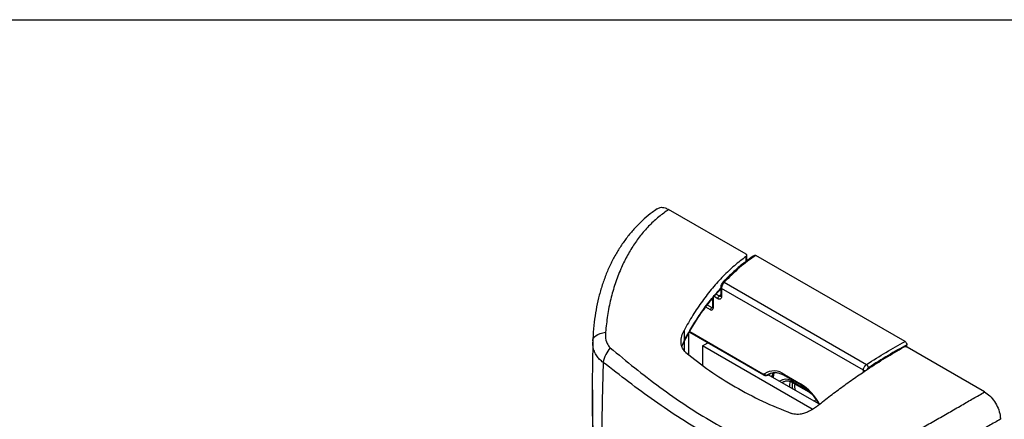
# Model space of a CAD drawing. Units: inches. Extents: x 0.3 to 10.8, y 0.2 to 8.3.
# Drawn here: x 5.5 to 8.2, y 7.2 to 8.3 of the extents above; entities that cross this region are included whole.
import ezdxf

# ---------------------------------------------------------------- set-up
doc = ezdxf.new("R2010")
doc.units = ezdxf.units.IN
doc.header["$MEASUREMENT"] = 0

msp = doc.modelspace()

# ---------------------------------------------------------------- linework, layer by layer
at = {"color": 7, "linetype": 'Continuous'}
msp.add_line((0.26654, 8.33269), (10.78954, 8.33269), dxfattribs=at)
at = {"color": 7, "linetype": 'Continuous', "lineweight": 25}
for p, q in [((7.50783, 7.6771), (7.2915, 7.80199)), ((7.51003, 7.65871), (7.51003, 7.67397)), ((7.95236, 7.43308), (7.53519, 7.6739)), ((7.44277, 7.59858), (7.44271, 7.59852)), ((7.44708, 7.59875), (7.84502, 7.36902)), ((7.43716, 7.58467), (7.43716, 7.56171)), ((7.43936, 7.58161), (7.43936, 7.55865)), ((7.83606, 7.3526), (7.43936, 7.58161)), ((7.4142, 7.55348), (7.41416, 7.52803)), ((7.41567, 7.55598), (7.41562, 7.52598)), ((7.33464, 7.46424), (7.33464, 7.43404)), ((7.07953, 7.43619), (7.07957, 7.43152)), ((7.33476, 7.43267), (7.33478, 7.43273)), ((7.34944, 7.45917), (7.55656, 7.3396)), ((7.07949, 7.43136), (7.07912, 7.37034)), ((7.38607, 7.42071), (7.40107, 7.42937)), ((7.38607, 7.42071), (7.38607, 7.36723)), ((7.69308, 7.24347), (7.38607, 7.42071)), ((7.95766, 7.41728), (7.95766, 7.42389)), ((8.17483, 7.29205), (7.9585, 7.41694)), ((7.56836, 7.33962), (7.56758, 7.33919)), ((7.56762, 7.33912), (7.57711, 7.34432)), ((7.71116, 7.25855), (7.56966, 7.34024)), ((7.61543, 7.34082), (7.65998, 7.3151)), ((7.61699, 7.33738), (7.66153, 7.31167)), ((7.07889, 7.29823), (7.07889, 7.28754)), ((7.63735, 7.32118), (7.6819, 7.29547)), ((7.63891, 7.31775), (7.68345, 7.29203))]:
    msp.add_line(p, q, dxfattribs=at)
at = {"color": 8, "linetype": 'Continuous', "lineweight": 25}
for p, q in [((7.50818, 7.65728), (7.50818, 7.67094)), ((7.42898, 7.55249), (7.4185, 7.55854)), ((7.42463, 7.56574), (7.43311, 7.56085)), ((7.43311, 7.56085), (7.43716, 7.56483)), ((7.40855, 7.52191), (7.39543, 7.52948)), ((7.39969, 7.53512), (7.41202, 7.528)), ((7.41202, 7.528), (7.41416, 7.52932)), ((7.35057, 7.46106), (7.55501, 7.34304)), ((7.33126, 7.4246), (7.33464, 7.43404)), ((7.33613, 7.4073), (7.33613, 7.43465)), ((7.34664, 7.45425), (7.34664, 7.39729)), ((7.83606, 7.34768), (7.83606, 7.3526)), ((7.56836, 7.33962), (7.57636, 7.34401)), ((7.58334, 7.3335), (7.58281, 7.33264)), ((7.59014, 7.34642), (7.58791, 7.34477)), ((7.6819, 7.29547), (7.6866, 7.29247)), ((7.70394, 7.27017), (7.69759, 7.26638))]:
    msp.add_line(p, q, dxfattribs=at)
at = {"color": 7, "linetype": 'Continuous', "lineweight": 25, "flags": 128}
for points in [[(7.41416, 7.52803), (7.41416, 7.528), (7.41416, 7.52793)], [(7.07944, 7.43521), (7.0799, 7.43902), (7.08163, 7.44273), (7.0846, 7.44625), (7.08874, 7.44951), (7.09397, 7.45245), (7.10019, 7.455), (7.10726, 7.45712), (7.11504, 7.45875)], [(7.57383, 7.34319), (7.57344, 7.34299), (7.56836, 7.33962)]]:
    msp.add_lwpolyline(points, dxfattribs=at)
at = {"color": 8, "linetype": 'Continuous', "lineweight": 25, "flags": 128}
for points in [[(7.58662, 7.34619), (7.58731, 7.34554), (7.58791, 7.34477)], [(7.6145, 7.32105), (7.61119, 7.31873), (7.6096, 7.31718)]]:
    msp.add_lwpolyline(points, dxfattribs=at)
at = {"color": 8, "linetype": 'Continuous', "lineweight": 25}
for centre, radius, start, end in [((7.44505, 7.59542), 0.0039, 58.64894, 125.85247), ((7.4408, 7.58496), 0.00365, 184.07287, 246.70044), ((7.44081, 7.56201), 0.00366, 184.67146, 246.64742), ((7.4167, 7.52831), 0.00257, 188.50981, 245.20669), ((7.33346, 7.43325), 0.00142, 338.3344, 33.82103), ((7.8412, 7.36235), 0.01103, 242.22217, 271.26878), ((7.55859, 7.34259), 0.00361, 172.86146, 235.29563), ((7.58771, 7.33774), 0.0061, 152.18234, 224.18501), ((7.58379, 7.34525), 0.002, 206.21883, 274.0886), ((7.61911, 7.29744), 0.02995, 52.45883, 125.66495), ((7.619, 7.34036), 0.0036, 172.78154, 235.90805), ((7.67489, 7.30995), 0.04535, 165.21109, 185.58159), ((7.68401, 7.30952), 0.04742, 168.85764, 190.14052), ((7.68395, 7.30948), 0.0473, 168.76898, 190.16408), ((7.64093, 7.32073), 0.0036, 172.8241, 235.86549), ((7.69103, 7.30949), 0.04737, 173.52526, 195.96437), ((7.66356, 7.31465), 0.0036, 172.82487, 235.86322), ((7.57904, 7.18631), 0.15212, 27.95709, 57.85148), ((7.68548, 7.29502), 0.00361, 172.89047, 235.69775)]:
    msp.add_arc(centre, radius, start, end, dxfattribs=at)
at = {"color": 7, "linetype": 'Continuous', "lineweight": 25}
for centre, radius, start, end in [((7.44072, 7.55189), 0.01175, 130.35892, 177.06817), ((7.41625, 7.52156), 0.0077, 123.23132, 177.34628), ((7.19656, 7.358), 0.08952, 139.94733, 169.27401), ((7.58577, 7.30134), 0.04938, 53.07229, 122.71643), ((7.83321, 7.35531), 0.0181, 15.75927, 49.28414), ((7.56554, 7.34643), 0.00737, 208.73813, 292.50612)]:
    msp.add_arc(centre, radius, start, end, dxfattribs=at)
msp.add_ellipse((7.40855, 7.53008), major_axis=(-0.005, 0.00866), ratio=0.577206, start_param=2.3564283, end_param=3.925086, dxfattribs=at)
at = {"color": 8, "linetype": 'Continuous', "lineweight": 25}
msp.add_ellipse((7.41208, 7.53212), major_axis=(-0.00237, 0.00441), ratio=0.5765227, start_param=2.3738004, end_param=3.1738621, dxfattribs=at)
at = {"color": 7, "linetype": 'Continuous', "lineweight": 25}
for points, knots in [([(7.25932, 7.8036), (7.2546, 7.80041), (7.24195, 7.79185), (7.22282, 7.77575), (7.20179, 7.75554), (7.18212, 7.73326), (7.16382, 7.70909), (7.14703, 7.68307), (7.13185, 7.6553), (7.11842, 7.62593), (7.10686, 7.59511), (7.0973, 7.56308), (7.0898, 7.52993), (7.08422, 7.49528), (7.08073, 7.46392), (7.08, 7.44383), (7.07971, 7.43616)], [0, 0, 0, 0, 0.0411385, 0.1103194, 0.1805625, 0.2520061, 0.3247331, 0.3987613, 0.474039, 0.5504418, 0.6277761, 0.7057872, 0.7838771, 0.8632644, 0.9478349, 1, 1, 1, 1]), ([(7.2915, 7.80199), (7.28224, 7.79539), (7.26366, 7.78214), (7.23813, 7.75843), (7.2145, 7.73198), (7.19297, 7.70251), (7.17387, 7.67052), (7.15647, 7.63456), (7.14142, 7.5949), (7.1291, 7.55128), (7.11994, 7.50587), (7.11668, 7.47446), (7.11504, 7.45875)], [0, 0, 0, 0, 0.0897946, 0.1802226, 0.2731115, 0.366007, 0.4613755, 0.5567525, 0.6661952, 0.7756517, 0.8878201, 1, 1, 1, 1]), ([(7.25922, 7.80376), (7.26203, 7.80541), (7.26833, 7.8091), (7.28007, 7.80767), (7.28825, 7.80361), (7.2915, 7.80199)], [0, 0, 0, 0, 0.3257361, 0.7321794, 1, 1, 1, 1]), ([(7.50818, 7.67094), (7.49714, 7.66254), (7.47506, 7.64574), (7.44365, 7.61597), (7.41367, 7.58296), (7.38533, 7.5464), (7.35873, 7.507), (7.34269, 7.47852), (7.33464, 7.46424)], [0, 0, 0, 0, 0.1631086, 0.3262213, 0.4934443, 0.6606743, 0.8298486, 1, 1, 1, 1]), ([(7.53148, 7.67387), (7.52691, 7.67088), (7.51359, 7.66218), (7.49234, 7.64543), (7.46779, 7.62369), (7.45146, 7.60766), (7.44343, 7.59878), (7.44303, 7.59835)], [0, 0, 0, 0, 0.1449662, 0.4229597, 0.7030329, 0.9853883, 1, 1, 1, 1]), ([(7.53519, 7.6739), (7.51985, 7.66304), (7.489, 7.64117), (7.46111, 7.61295), (7.44708, 7.59875)], [0, 0, 0, 0, 0.4970696, 1, 1, 1, 1]), ([(7.50818, 7.67094), (7.50867, 7.67137), (7.50965, 7.67223), (7.51016, 7.67378), (7.50984, 7.67529), (7.50892, 7.67641), (7.50809, 7.67694), (7.50783, 7.6771)], [0, 0, 0, 0, 0.2245181, 0.4490284, 0.6733806, 0.897538, 1, 1, 1, 1]), ([(7.53133, 7.67412), (7.53166, 7.67432), (7.53241, 7.67476), (7.53381, 7.67459), (7.5348, 7.6741), (7.53519, 7.6739)], [0, 0, 0, 0, 0.3207082, 0.7293826, 1, 1, 1, 1]), ([(7.44277, 7.59847), (7.44246, 7.59816), (7.44086, 7.59658), (7.4388, 7.59271), (7.43718, 7.58814), (7.43733, 7.58554), (7.43738, 7.58472)], [0, 0, 0, 0, 0.0908152, 0.4603581, 0.8311185, 1, 1, 1, 1]), ([(7.44708, 7.59875), (7.44601, 7.59761), (7.44389, 7.59532), (7.44138, 7.59077), (7.43968, 7.58597), (7.43946, 7.58306), (7.43936, 7.58161)], [0, 0, 0, 0, 0.2505495, 0.5017361, 0.7518652, 1, 1, 1, 1]), ([(7.335, 7.43254), (7.33925, 7.44063), (7.34936, 7.45988), (7.36675, 7.48858), (7.38684, 7.51867), (7.408, 7.54658), (7.4248, 7.56685), (7.43484, 7.57715), (7.43716, 7.57953)], [0, 0, 0, 0, 0.1461468, 0.3481107, 0.5482506, 0.7464747, 0.941401, 1, 1, 1, 1]), ([(7.43936, 7.55865), (7.4393, 7.55772), (7.43917, 7.5555), (7.4379, 7.55282), (7.43558, 7.55113), (7.43248, 7.55087), (7.43015, 7.55195), (7.42898, 7.55249)], [0, 0, 0, 0, 0.1529552, 0.3644007, 0.5746679, 0.7873992, 1, 1, 1, 1]), ([(7.43712, 7.56177), (7.43713, 7.56157), (7.43717, 7.56087), (7.43698, 7.56047), (7.43704, 7.56057), (7.43706, 7.5606)], [0, 0, 0, 0, 0.2278484, 0.7984376, 1, 1, 1, 1]), ([(7.41416, 7.52803), (7.41413, 7.52774), (7.41408, 7.5273), (7.41409, 7.52734), (7.41409, 7.52735)], [0, 0, 0, 0, 0.64345629, 1, 1, 1, 1]), ([(7.33981, 7.4025), (7.33626, 7.40635), (7.32919, 7.41405), (7.32564, 7.43052), (7.32712, 7.44777), (7.33224, 7.45897), (7.33464, 7.46424)], [0, 0, 0, 0, 0.24700861, 0.49312959, 0.76159344, 1, 1, 1, 1]), ([(7.11504, 7.45875), (7.11488, 7.45494), (7.11442, 7.44408), (7.11732, 7.42795), (7.12479, 7.41935), (7.12804, 7.41561)], [0, 0, 0, 0, 0.23416283, 0.66717867, 1, 1, 1, 1]), ([(7.32936, 7.41887), (7.32965, 7.42008), (7.33077, 7.42477), (7.33313, 7.42931), (7.33489, 7.43269)], [0, 0, 0, 0, 0.25664336, 1, 1, 1, 1]), ([(7.84502, 7.36902), (7.86315, 7.38059), (7.89963, 7.40387), (7.93471, 7.4233), (7.95236, 7.43308)], [0, 0, 0, 0, 0.4971018, 1, 1, 1, 1]), ([(7.95236, 7.43308), (7.95295, 7.43266), (7.95415, 7.43184), (7.95574, 7.42986), (7.95694, 7.42761), (7.95757, 7.42553), (7.95764, 7.42436), (7.95766, 7.42389)], [0, 0, 0, 0, 0.2150713, 0.430155, 0.6450043, 0.8595546, 1, 1, 1, 1]), ([(7.12804, 7.41561), (7.15083, 7.39677), (7.19641, 7.35908), (7.26693, 7.30476), (7.33984, 7.25341), (7.41516, 7.20665), (7.49295, 7.16543), (7.5726, 7.12871), (7.65411, 7.0951), (7.70951, 7.07433), (7.73722, 7.06394)], [0, 0, 0, 0, 0.1259732, 0.2519355, 0.3784507, 0.5049459, 0.6283543, 0.751781, 0.8758854, 1, 1, 1, 1]), ([(7.70456, 7.25069), (7.71618, 7.25996), (7.73942, 7.27851), (7.77494, 7.30511), (7.81078, 7.33074), (7.85195, 7.35866), (7.89821, 7.38821), (7.93152, 7.4073), (7.94826, 7.41689)], [0, 0, 0, 0, 0.1435829, 0.2871619, 0.4332154, 0.5792647, 0.7885634, 1, 1, 1, 1]), ([(7.95766, 7.42389), (7.94028, 7.41429), (7.90532, 7.39497), (7.86893, 7.37185), (7.85063, 7.36022)], [0, 0, 0, 0, 0.4970715, 1, 1, 1, 1]), ([(7.9585, 7.41694), (7.95784, 7.41725), (7.95654, 7.41786), (7.95403, 7.41821), (7.95149, 7.41806), (7.94952, 7.41753), (7.94856, 7.41704), (7.94826, 7.41689)], [0, 0, 0, 0, 0.2240183, 0.4480309, 0.6721055, 0.8963503, 1, 1, 1, 1]), ([(7.33981, 7.4025), (7.36159, 7.38526), (7.40517, 7.35077), (7.477, 7.3055), (7.55312, 7.26513), (7.60762, 7.24315), (7.63488, 7.23216)], [0, 0, 0, 0, 0.2475443, 0.4950791, 0.7475346, 1, 1, 1, 1]), ([(7.07915, 7.22284), (7.07912, 7.22649), (7.07867, 7.27581), (7.07901, 7.32548), (7.07932, 7.37147)], [0, 0, 0, 0, 0.0740896, 1, 1, 1, 1]), ([(7.10861, 7.37466), (7.10689, 7.3111), (7.10347, 7.18397), (7.10291, 7.01396), (7.10376, 6.86639), (7.10486, 6.74169), (7.10568, 6.61963), (7.10544, 6.50161), (7.10454, 6.38731), (7.10334, 6.25732), (7.10269, 6.11208), (7.10496, 6.00349), (7.10609, 5.94919)], [0, 0, 0, 0, 0.12445684, 0.24891588, 0.33202202, 0.41513365, 0.49820396, 0.58155016, 0.66494819, 0.74833098, 0.87416327, 1, 1, 1, 1]), ([(7.72575, 7.0184), (7.69804, 7.02983), (7.64262, 7.0527), (7.56082, 7.08881), (7.48055, 7.12744), (7.40195, 7.16974), (7.32568, 7.21648), (7.25145, 7.26696), (7.17915, 7.31994), (7.13212, 7.35642), (7.10861, 7.37466)], [0, 0, 0, 0, 0.1235935, 0.2471802, 0.3711085, 0.4950241, 0.6210081, 0.7470056, 0.8734991, 1, 1, 1, 1]), ([(7.83606, 7.3526), (7.83618, 7.35403), (7.83643, 7.35688), (7.83836, 7.36146), (7.84124, 7.36581), (7.84374, 7.36793), (7.84502, 7.36902)], [0, 0, 0, 0, 0.2465111, 0.4925526, 0.7392087, 1, 1, 1, 1]), ([(7.55501, 7.34304), (7.5556, 7.34276), (7.55679, 7.34221), (7.55818, 7.34231), (7.55883, 7.34273), (7.55908, 7.34289)], [0, 0, 0, 0, 0.3850405, 0.7700718, 1, 1, 1, 1]), ([(7.55659, 7.33971), (7.55721, 7.33934), (7.55907, 7.33822), (7.56252, 7.33768), (7.5662, 7.33817), (7.56795, 7.33946), (7.56863, 7.33997)], [0, 0, 0, 0, 0.1663771, 0.4990518, 0.803247, 1, 1, 1, 1]), ([(7.57382, 7.34296), (7.57571, 7.34387), (7.58001, 7.34594), (7.58811, 7.34671), (7.59767, 7.34555), (7.60739, 7.34248), (7.61394, 7.339), (7.61699, 7.33738)], [0, 0, 0, 0, 0.17513697, 0.39819158, 0.61200357, 0.81949946, 1, 1, 1, 1]), ([(7.58232, 7.34059), (7.58128, 7.339), (7.58009, 7.33717), (7.57933, 7.33499), (7.57924, 7.33471)], [0, 0, 0, 0, 0.8697688, 1, 1, 1, 1]), ([(7.58197, 7.34435), (7.58205, 7.34409), (7.58234, 7.34311), (7.58246, 7.34169), (7.58231, 7.34057), (7.58231, 7.3406), (7.58231, 7.34061)], [0, 0, 0, 0, 0.1156048, 0.4348738, 0.7700009, 1, 1, 1, 1]), ([(7.58394, 7.34325), (7.58424, 7.34174), (7.58485, 7.33872), (7.58438, 7.33545), (7.58361, 7.334), (7.58334, 7.3335)], [0, 0, 0, 0, 0.3955875, 0.7911649, 1, 1, 1, 1]), ([(7.58791, 7.34477), (7.58726, 7.34433), (7.58608, 7.34354), (7.5846, 7.34334), (7.58394, 7.34325)], [0, 0, 0, 0, 0.5507426, 1, 1, 1, 1]), ([(7.61463, 7.32084), (7.61537, 7.32131), (7.6175, 7.32264), (7.62207, 7.32317), (7.62854, 7.32239), (7.63437, 7.32025), (7.63795, 7.31828), (7.63891, 7.31775)], [0, 0, 0, 0, 0.1408334, 0.3995051, 0.6443924, 0.9054583, 1, 1, 1, 1]), ([(7.66153, 7.31167), (7.66334, 7.31057), (7.66863, 7.30737), (7.67742, 7.30063), (7.6876, 7.29103), (7.6972, 7.27991), (7.70557, 7.26841), (7.71016, 7.26037), (7.71223, 7.25675)], [0, 0, 0, 0, 0.09720124, 0.28364881, 0.47064474, 0.65811274, 0.84595885, 1, 1, 1, 1]), ([(7.0789, 7.28754), (7.0789, 7.28669), (7.07888, 7.27981), (7.07895, 7.24881), (7.07904, 7.20814), (7.07927, 7.17356), (7.07934, 7.16305)], [0, 0, 0, 0, 0.0203204, 0.1655473, 0.7464533, 1, 1, 1, 1]), ([(7.68345, 7.29203), (7.68481, 7.29123), (7.68744, 7.28967), (7.69007, 7.28743), (7.69135, 7.28634)], [0, 0, 0, 0, 0.5150037, 1, 1, 1, 1]), ([(7.7845, 7.07228), (7.79912, 7.0801), (7.82834, 7.09573), (7.87297, 7.12024), (7.91807, 7.14533), (7.96086, 7.16942), (8.00075, 7.19205), (8.03793, 7.21326), (8.0747, 7.23433), (8.11004, 7.25465), (8.14366, 7.27403), (8.16442, 7.28603), (8.17483, 7.29205)], [0, 0, 0, 0, 0.1095408, 0.2190714, 0.3311668, 0.4432474, 0.5361968, 0.6291389, 0.7244619, 0.8197772, 0.9095749, 1, 1, 1, 1]), ([(8.17483, 7.29205), (8.1798, 7.28862), (8.18973, 7.28176), (8.20297, 7.26533), (8.21295, 7.24662), (8.21824, 7.22924), (8.21878, 7.21945), (8.21899, 7.21557)], [0, 0, 0, 0, 0.2147895, 0.4295858, 0.6442093, 0.8587497, 1, 1, 1, 1]), ([(7.70456, 7.25069), (7.69755, 7.24572), (7.687, 7.23824), (7.67116, 7.23222), (7.65712, 7.22905), (7.64455, 7.22908), (7.6371, 7.23145), (7.63488, 7.23216)], [0, 0, 0, 0, 0.3234312, 0.4864587, 0.6493286, 0.8953165, 1, 1, 1, 1]), ([(8.21899, 7.21557), (8.20847, 7.20961), (8.18736, 7.19765), (8.15326, 7.17888), (8.11752, 7.15959), (8.07997, 7.13976), (8.04121, 7.1197), (7.99946, 7.09857), (7.95523, 7.07671), (7.90839, 7.05421), (7.86118, 7.03218), (7.82969, 7.01819), (7.81395, 7.01119)], [0, 0, 0, 0, 0.0897254, 0.1800947, 0.2728108, 0.3655341, 0.4607616, 0.5559981, 0.6655989, 0.7752141, 0.8876011, 1, 1, 1, 1])]:
    msp.add_open_spline(points, degree=3, knots=knots, dxfattribs=at)
at = {"color": 8, "linetype": 'Continuous', "lineweight": 25}
for points, knots in [([(7.33464, 7.43404), (7.34179, 7.4472), (7.35611, 7.47359), (7.38079, 7.51194), (7.40752, 7.54865), (7.4275, 7.57097), (7.43716, 7.58176)], [0, 0, 0, 0, 0.2399826, 0.4811876, 0.7492833, 1, 1, 1, 1]), ([(7.43311, 7.56085), (7.43363, 7.56051), (7.43465, 7.55985), (7.43616, 7.55989), (7.43689, 7.56057), (7.43723, 7.56089)], [0, 0, 0, 0, 0.3532455, 0.7008097, 1, 1, 1, 1]), ([(7.10861, 7.37466), (7.10514, 7.3773), (7.09814, 7.38262), (7.08973, 7.39308), (7.08334, 7.40557), (7.0797, 7.41868), (7.07964, 7.42757), (7.07961, 7.43136)], [0, 0, 0, 0, 0.1879222, 0.3801171, 0.6024314, 0.8306838, 1, 1, 1, 1]), ([(7.85063, 7.36022), (7.84995, 7.3597), (7.84862, 7.35869), (7.84708, 7.35666), (7.84654, 7.35527), (7.84628, 7.35462)], [0, 0, 0, 0, 0.3631205, 0.7052491, 1, 1, 1, 1]), ([(7.58079, 7.34574), (7.58126, 7.34563), (7.582, 7.34547), (7.5829, 7.34495), (7.58347, 7.34444), (7.58382, 7.34385), (7.5839, 7.34344), (7.58394, 7.34325)], [0, 0, 0, 0, 0.3367189, 0.5297689, 0.6830207, 0.8517238, 1, 1, 1, 1]), ([(7.07928, 6.08052), (7.07929, 6.09342), (7.07938, 6.15451), (7.08108, 6.24913), (7.08331, 6.36648), (7.08505, 6.47084), (7.08587, 6.56547), (7.08578, 6.66621), (7.08474, 6.77321), (7.08277, 6.90189), (7.08032, 7.05182), (7.07958, 7.1595), (7.07915, 7.22284)], [0, 0, 0, 0, 0.0390581, 0.1848449, 0.2824805, 0.3801362, 0.477709, 0.5373155, 0.6417387, 0.7462572, 0.8507589, 1, 1, 1, 1])]:
    msp.add_open_spline(points, degree=3, knots=knots, dxfattribs=at)

doc.saveas('drawing.dxf')
